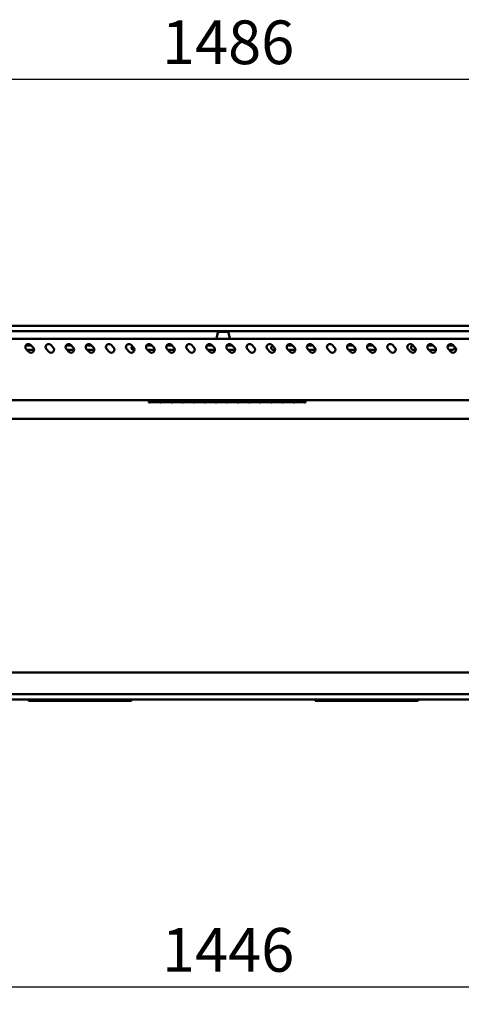
# Model space of a CAD drawing. Units: millimetres. Extents: x 65 to 5840, y 100 to 4100.
# Drawn here: x 1330 to 1836, y 1170 to 2295 of the extents above; entities that cross this region are included whole.
import ezdxf

# ---------------------------------------------------------------- set-up
doc = ezdxf.new("R2010")
doc.units = ezdxf.units.MM
doc.header["$LTSCALE"] = 20
doc.layers.add('Dimension (ISO)', color=7, linetype='Continuous', lineweight=25)
doc.layers.add('Visible (ISO)', color=7, linetype='Continuous', lineweight=50)
doc.styles.add('Note Text (ISO)', font='tahoma.ttf')
doc.dimstyles.new('Default (ISO)', dxfattribs={"dimscale": 20, "dimtxt": 2.5, "dimasz": 2.5, "dimexe": 1, "dimexo": 2, "dimgap": 0.762, "dimtad": 1, "dimtoh": 1, "dimdec": 1, "dimrnd": 1e-08, "dimzin": 0, "dimdsep": 46, "dimtxsty": 'Note Text (ISO)', "dimcen": 0.09, "dimdle": 10, "dimclrd": 256, "dimclre": 256, "dimclrt": 256, "dimadec": 1, "dimazin": 0, "dimtfac": 1.40208, "dimtmove": 0, "dimatfit": 3, "dimfxl": 1, "dimtolj": 1, "dimtzin": 0, "dimlwd": -1, "dimlwe": -1, "dimarcsym": 0})

# ---------------------------------------------------------------- blocks, each defined once
blk = doc.blocks.new('*D16')
at = {"layer": 'Defpoints', "color": 0, "transparency": 16777216}
for p in [(820.2, 2227), (820.2, 1547), (2306.2, 1547)]:
    blk.add_point(p, dxfattribs=at)
at = {"layer": 'Dimension (ISO)', "transparency": 16777216}
for p, q in [((820.2, 1587), (820.2, 2247)), ((2306.2, 1587), (2306.2, 2247)), ((2256.2, 2227), (870.2, 2227))]:
    blk.add_line(p, q, dxfattribs=at)
for points in [[(870.2, 2235.4), (870.2, 2218.7), (820.2, 2227)], [(2256.2, 2235.4), (2256.2, 2218.7), (2306.2, 2227)]]:
    blk.add_solid(points, dxfattribs=at)
at = {"layer": 'Dimension (ISO)', "transparency": 16777216, "insert": (1493.1, 2294.6), "char_height": 50, "attachment_point": 1, "style": 'Note Text (ISO)'}
blk.add_mtext('\\A1;1486', dxfattribs=at)
blk = doc.blocks.new('*D19')
at = {"layer": 'Defpoints', "color": 0, "transparency": 16777216}
for p in [(839.9, 1486), (2286.5, 1486), (2286.5, 1189.7)]:
    blk.add_point(p, dxfattribs=at)
at = {"layer": 'Dimension (ISO)', "transparency": 16777216}
for p, q in [((839.9, 1446), (839.9, 1169.7)), ((2286.5, 1446), (2286.5, 1169.7)), ((889.9, 1189.7), (2236.5, 1189.7))]:
    blk.add_line(p, q, dxfattribs=at)
for points in [[(889.9, 1198), (889.9, 1181.3), (839.9, 1189.7)], [(2236.5, 1198), (2236.5, 1181.3), (2286.5, 1189.7)]]:
    blk.add_solid(points, dxfattribs=at)
at = {"layer": 'Dimension (ISO)', "transparency": 16777216, "insert": (1493.1, 1256.9), "char_height": 50, "attachment_point": 1, "style": 'Note Text (ISO)'}
blk.add_mtext('\\A1;1446', dxfattribs=at)

msp = doc.modelspace()

# ---------------------------------------------------------------- linework, layer by layer
at = {"layer": 'Visible (ISO)'}
for p, q in [((2293.22, 1945.23), (833.22, 1945.23)), ((833.22, 1939.23), (2293.22, 1939.23)), ((1556.98, 1937.7), (1555.72, 1930.53)), ((1557.97, 1938.53), (1568.47, 1938.53)), ((1567.23, 1939.23), (1567.23, 1938.53)), ((1569.45, 1937.7), (1570.72, 1930.53)), ((2285.72, 1930.53), (840.72, 1930.53)), ((1337.45, 1922.93), (1343.44, 1922.93)), ((1340.74, 1915.72), (1337.91, 1918.55)), ((1345.72, 1917.93), (1338.54, 1917.93)), ((1342.86, 1923.5), (1345.69, 1920.67)), ((1363.74, 1915.72), (1360.91, 1918.55)), ((1365.86, 1923.5), (1368.69, 1920.67)), ((1383.45, 1922.93), (1389.44, 1922.93)), ((1386.74, 1915.72), (1383.91, 1918.55)), ((1392.71, 1917.93), (1384.54, 1917.93)), ((1388.86, 1923.5), (1391.69, 1920.67)), ((1406.45, 1922.93), (1412.44, 1922.93)), ((1409.74, 1915.72), (1406.91, 1918.55)), ((1415.71, 1917.93), (1407.54, 1917.93)), ((1411.86, 1923.5), (1414.69, 1920.67)), ((1432.74, 1915.72), (1429.91, 1918.55)), ((1434.86, 1923.5), (1437.69, 1920.67)), ((1455.74, 1915.72), (1452.91, 1918.55)), ((1457.86, 1923.5), (1460.69, 1920.67)), ((1461.71, 1917.93), (1460.72, 1917.93)), ((1475.45, 1922.93), (1481.44, 1922.93)), ((1478.74, 1915.72), (1475.91, 1918.55)), ((1484.71, 1917.93), (1476.54, 1917.93)), ((1480.86, 1923.5), (1483.69, 1920.67)), ((1498.45, 1922.93), (1504.44, 1922.93)), ((1501.74, 1915.72), (1498.91, 1918.55)), ((1505.72, 1917.93), (1499.54, 1917.93)), ((1503.86, 1923.5), (1506.69, 1920.67)), ((1524.74, 1915.72), (1521.91, 1918.55)), ((1526.86, 1923.5), (1529.69, 1920.67)), ((1544.45, 1922.93), (1550.44, 1922.93)), ((1547.74, 1915.72), (1544.91, 1918.55)), ((1553.71, 1917.93), (1545.54, 1917.93)), ((1549.86, 1923.5), (1552.69, 1920.67)), ((1567.45, 1922.93), (1573.44, 1922.93)), ((1570.74, 1915.72), (1567.91, 1918.55)), ((1576.71, 1917.93), (1568.54, 1917.93)), ((1572.86, 1923.5), (1575.69, 1920.67)), ((1593.74, 1915.72), (1590.91, 1918.55)), ((1595.86, 1923.5), (1598.69, 1920.67)), ((1616.74, 1915.72), (1613.91, 1918.55)), ((1618.86, 1923.5), (1621.69, 1920.67)), ((1622.71, 1917.93), (1620.72, 1917.93)), ((1636.45, 1922.93), (1642.44, 1922.93)), ((1639.74, 1915.72), (1636.91, 1918.55)), ((1645.71, 1917.93), (1637.54, 1917.93)), ((1641.86, 1923.5), (1644.69, 1920.67)), ((1659.45, 1922.93), (1665.44, 1922.93)), ((1662.74, 1915.72), (1659.91, 1918.55)), ((1665.72, 1917.93), (1660.54, 1917.93)), ((1664.86, 1923.5), (1667.69, 1920.67)), ((1685.74, 1915.72), (1682.91, 1918.55)), ((1687.86, 1923.5), (1690.69, 1920.67)), ((1705.45, 1922.93), (1711.44, 1922.93)), ((1708.74, 1915.72), (1705.91, 1918.55)), ((1714.71, 1917.93), (1706.54, 1917.93)), ((1710.86, 1923.5), (1713.69, 1920.67)), ((1728.45, 1922.93), (1734.44, 1922.93)), ((1731.74, 1915.72), (1728.91, 1918.55)), ((1737.71, 1917.93), (1729.54, 1917.93)), ((1733.86, 1923.5), (1736.69, 1920.67)), ((1754.74, 1915.72), (1751.91, 1918.55)), ((1756.86, 1923.5), (1759.69, 1920.67)), ((1777.74, 1915.72), (1774.91, 1918.55)), ((1779.86, 1923.5), (1782.69, 1920.67)), ((1783.71, 1917.93), (1780.72, 1917.93)), ((1797.45, 1922.93), (1803.44, 1922.93)), ((1800.74, 1915.72), (1797.91, 1918.55)), ((1806.71, 1917.93), (1798.54, 1917.93)), ((1802.86, 1923.5), (1805.69, 1920.67)), ((1820.45, 1922.93), (1825.72, 1922.93)), ((1823.74, 1915.72), (1820.91, 1918.55)), ((1825.72, 1917.93), (1821.54, 1917.93)), ((1825.86, 1923.5), (1828.69, 1920.67)), ((2285.72, 1860.53), (840.72, 1860.53)), ((1478.22, 1860.53), (1478.22, 1857.59)), ((1479.32, 1857.59), (1478.22, 1857.59)), ((1479.32, 1860.53), (1479.32, 1858.17)), ((1491.02, 1859.37), (1479.32, 1859.37)), ((1479.32, 1859.35), (1491.02, 1859.35)), ((1491.02, 1858.17), (1479.32, 1858.17)), ((1479.32, 1858.01), (1491.02, 1858.01)), ((1479.32, 1858.01), (1479.32, 1857.59)), ((1491.02, 1858.17), (1491.02, 1860.53)), ((1491.02, 1857.59), (1491.02, 1858.01)), ((1492.02, 1857.59), (1491.02, 1857.59)), ((1492.02, 1860.53), (1492.02, 1858.17)), ((1503.72, 1859.37), (1492.02, 1859.37)), ((1492.02, 1859.35), (1503.72, 1859.35)), ((1503.72, 1858.17), (1492.02, 1858.17)), ((1492.02, 1858.01), (1503.72, 1858.01)), ((1492.02, 1858.01), (1492.02, 1857.59)), ((1503.72, 1858.17), (1503.72, 1860.53)), ((1503.72, 1857.59), (1503.72, 1858.01)), ((1504.72, 1857.59), (1503.72, 1857.59)), ((1504.72, 1860.53), (1504.72, 1858.17)), ((1516.42, 1859.37), (1504.72, 1859.37)), ((1504.72, 1859.35), (1516.42, 1859.35)), ((1516.42, 1858.17), (1504.72, 1858.17)), ((1504.72, 1858.01), (1516.42, 1858.01)), ((1504.72, 1858.01), (1504.72, 1857.59)), ((1516.42, 1858.17), (1516.42, 1860.53)), ((1516.42, 1857.59), (1516.42, 1858.01)), ((1517.42, 1857.59), (1516.42, 1857.59)), ((1517.42, 1860.53), (1517.42, 1858.17)), ((1529.12, 1859.37), (1517.42, 1859.37)), ((1517.42, 1859.35), (1529.12, 1859.35)), ((1529.12, 1858.17), (1517.42, 1858.17)), ((1517.42, 1858.01), (1529.12, 1858.01)), ((1517.42, 1858.01), (1517.42, 1857.59)), ((1529.12, 1858.17), (1529.12, 1860.53)), ((1529.12, 1857.59), (1529.12, 1858.01)), ((1530.12, 1857.59), (1529.12, 1857.59)), ((1530.12, 1860.53), (1530.12, 1858.17)), ((1541.82, 1859.37), (1530.12, 1859.37)), ((1530.12, 1859.35), (1541.82, 1859.35)), ((1541.82, 1858.17), (1530.12, 1858.17)), ((1530.12, 1858.01), (1541.82, 1858.01)), ((1530.12, 1858.01), (1530.12, 1857.59)), ((1541.82, 1858.17), (1541.82, 1860.53)), ((1541.82, 1857.59), (1541.82, 1858.01)), ((1542.82, 1857.59), (1541.82, 1857.59)), ((1542.82, 1860.53), (1542.82, 1858.17)), ((1554.52, 1859.37), (1542.82, 1859.37)), ((1542.82, 1859.35), (1554.52, 1859.35)), ((1554.52, 1858.17), (1542.82, 1858.17)), ((1542.82, 1858.01), (1554.52, 1858.01)), ((1542.82, 1858.01), (1542.82, 1857.59)), ((1554.52, 1858.17), (1554.52, 1860.53)), ((1554.52, 1857.59), (1554.52, 1858.01)), ((1555.52, 1857.59), (1554.52, 1857.59)), ((1555.52, 1860.53), (1555.52, 1858.17)), ((1567.22, 1859.37), (1555.52, 1859.37)), ((1555.52, 1859.35), (1567.22, 1859.35)), ((1567.22, 1858.17), (1555.52, 1858.17)), ((1555.52, 1858.01), (1567.22, 1858.01)), ((1555.52, 1858.01), (1555.52, 1857.59)), ((1567.22, 1858.17), (1567.22, 1860.53)), ((1567.22, 1857.59), (1567.22, 1858.01)), ((1568.22, 1857.59), (1567.22, 1857.59)), ((1568.22, 1860.53), (1568.22, 1858.17)), ((1579.92, 1859.37), (1568.22, 1859.37)), ((1568.22, 1859.35), (1579.92, 1859.35)), ((1579.92, 1858.17), (1568.22, 1858.17)), ((1568.22, 1858.01), (1579.92, 1858.01)), ((1568.22, 1858.01), (1568.22, 1857.59)), ((1579.92, 1858.17), (1579.92, 1860.53)), ((1579.92, 1857.59), (1579.92, 1858.01)), ((1580.92, 1857.59), (1579.92, 1857.59)), ((1580.92, 1860.53), (1580.92, 1858.17)), ((1592.62, 1859.37), (1580.92, 1859.37)), ((1580.92, 1859.35), (1592.62, 1859.35)), ((1592.62, 1858.17), (1580.92, 1858.17)), ((1580.92, 1858.01), (1592.62, 1858.01)), ((1580.92, 1858.01), (1580.92, 1857.59)), ((1592.62, 1858.17), (1592.62, 1860.53)), ((1592.62, 1857.59), (1592.62, 1858.01)), ((1593.62, 1857.59), (1592.62, 1857.59)), ((1593.62, 1860.53), (1593.62, 1858.17)), ((1605.32, 1859.37), (1593.62, 1859.37)), ((1593.62, 1859.35), (1605.32, 1859.35)), ((1605.32, 1858.17), (1593.62, 1858.17)), ((1593.62, 1858.01), (1605.32, 1858.01)), ((1593.62, 1858.01), (1593.62, 1857.59)), ((1605.32, 1858.17), (1605.32, 1860.53)), ((1605.32, 1857.59), (1605.32, 1858.01)), ((1606.32, 1857.59), (1605.32, 1857.59)), ((1606.32, 1860.53), (1606.32, 1858.17)), ((1618.02, 1859.37), (1606.32, 1859.37)), ((1606.32, 1859.35), (1618.02, 1859.35)), ((1618.02, 1858.17), (1606.32, 1858.17)), ((1606.32, 1858.01), (1618.02, 1858.01)), ((1606.32, 1858.01), (1606.32, 1857.59)), ((1618.02, 1858.17), (1618.02, 1860.53)), ((1618.02, 1857.59), (1618.02, 1858.01)), ((1619.02, 1857.59), (1618.02, 1857.59)), ((1619.02, 1860.53), (1619.02, 1858.17)), ((1630.72, 1859.37), (1619.02, 1859.37)), ((1619.02, 1859.35), (1630.72, 1859.35)), ((1630.72, 1858.17), (1619.02, 1858.17)), ((1619.02, 1858.01), (1630.72, 1858.01)), ((1619.02, 1858.01), (1619.02, 1857.59)), ((1630.72, 1858.17), (1630.72, 1860.53)), ((1630.72, 1857.59), (1630.72, 1858.01)), ((1631.72, 1857.59), (1630.72, 1857.59)), ((1631.72, 1860.53), (1631.72, 1858.17)), ((1643.42, 1859.37), (1631.72, 1859.37)), ((1631.72, 1859.35), (1643.42, 1859.35)), ((1643.42, 1858.17), (1631.72, 1858.17)), ((1631.72, 1858.01), (1643.42, 1858.01)), ((1631.72, 1858.01), (1631.72, 1857.59)), ((1643.42, 1858.17), (1643.42, 1860.53)), ((1643.42, 1857.59), (1643.42, 1858.01)), ((1644.42, 1857.59), (1643.42, 1857.59)), ((1644.42, 1860.53), (1644.42, 1858.17)), ((1656.12, 1859.37), (1644.42, 1859.37)), ((1644.42, 1859.35), (1656.12, 1859.35)), ((1656.12, 1858.17), (1644.42, 1858.17)), ((1644.42, 1858.01), (1656.12, 1858.01)), ((1644.42, 1858.01), (1644.42, 1857.59)), ((1656.12, 1858.17), (1656.12, 1860.53)), ((1656.12, 1857.59), (1656.12, 1858.01)), ((1657.22, 1857.59), (1656.12, 1857.59)), ((1657.22, 1860.53), (1657.22, 1857.59)), ((885.17, 1839.23), (2241.27, 1839.23)), ((822.56, 1549.23), (2303.88, 1549.23)), ((2304.88, 1524.23), (821.56, 1524.23)), ((934.72, 1518.03), (2191.72, 1518.03)), ((1340.42, 1518.03), (1340.42, 1516.83)), ((1345.42, 1516.83), (1340.42, 1516.83)), ((1345.42, 1516.83), (1350.41, 1516.83)), ((1350.41, 1516.83), (1350.41, 1518.03)), ((1350.42, 1516.83), (1350.41, 1516.83)), ((1350.42, 1517.07), (1350.42, 1518.03)), ((1350.42, 1517.07), (1350.42, 1516.83)), ((1350.42, 1516.83), (1448.42, 1516.83)), ((1448.42, 1518.03), (1448.42, 1517.07)), ((1448.42, 1516.83), (1448.42, 1517.07)), ((1448.43, 1516.83), (1448.42, 1516.83)), ((1448.43, 1518.03), (1448.43, 1516.83)), ((1448.43, 1516.83), (1453.42, 1516.83)), ((1458.42, 1516.83), (1453.42, 1516.83)), ((1458.42, 1516.83), (1458.42, 1518.03)), ((1668.42, 1518.03), (1668.42, 1516.83)), ((1673.42, 1516.83), (1668.42, 1516.83)), ((1673.42, 1516.83), (1678.41, 1516.83)), ((1678.41, 1516.83), (1678.41, 1518.03)), ((1678.42, 1516.83), (1678.41, 1516.83)), ((1678.42, 1517.07), (1678.42, 1518.03)), ((1678.42, 1517.07), (1678.42, 1516.83)), ((1678.42, 1516.83), (1776.42, 1516.83)), ((1776.42, 1518.03), (1776.42, 1517.07)), ((1776.42, 1516.83), (1776.42, 1517.07)), ((1776.43, 1516.83), (1776.42, 1516.83)), ((1776.43, 1518.03), (1776.43, 1516.83)), ((1776.43, 1516.83), (1781.42, 1516.83)), ((1786.42, 1516.83), (1781.42, 1516.83)), ((1786.42, 1516.83), (1786.42, 1518.03))]:
    msp.add_line(p, q, dxfattribs=at)
for centre, radius, start, end in [((1557.97, 1937.53), 1, 90, 170), ((1568.47, 1937.53), 1, 10, 90), ((1340.39, 1921.03), 3.5, 45, 225), ((1343.22, 1918.2), 3.5, 225, 45), ((1345.72, 1920.43), 2.5, 270, 293.56395), ((1363.39, 1921.03), 3.5, 45, 225), ((1366.22, 1918.2), 3.5, 225, 45), ((1386.39, 1921.03), 3.5, 45, 225), ((1389.22, 1918.2), 3.5, 225, 45), ((1409.39, 1921.03), 3.5, 45, 225), ((1412.22, 1918.2), 3.5, 225, 45), ((1432.39, 1921.03), 3.5, 45, 225), ((1435.22, 1918.2), 3.5, 225, 45), ((1455.39, 1921.03), 3.5, 45, 225), ((1458.22, 1918.2), 3.5, 225, 45), ((1460.72, 1920.43), 2.5, 131.411, 270), ((1478.39, 1921.03), 3.5, 45, 225), ((1481.22, 1918.2), 3.5, 225, 45), ((1501.39, 1921.03), 3.5, 45, 225), ((1504.22, 1918.2), 3.5, 225, 45), ((1505.72, 1920.43), 2.5, 270, 320.86076), ((1524.39, 1921.03), 3.5, 45, 225), ((1527.22, 1918.2), 3.5, 225, 45), ((1547.39, 1921.03), 3.5, 45, 225), ((1550.22, 1918.2), 3.5, 225, 45), ((1570.39, 1921.03), 3.5, 45, 225), ((1573.22, 1918.2), 3.5, 225, 45), ((1593.39, 1921.03), 3.5, 45, 225), ((1596.22, 1918.2), 3.5, 225, 45), ((1616.39, 1921.03), 3.5, 45, 225), ((1619.22, 1918.2), 3.5, 225, 45), ((1620.72, 1920.43), 2.5, 114.79125, 270), ((1639.39, 1921.03), 3.5, 45, 225), ((1642.22, 1918.2), 3.5, 225, 45), ((1662.39, 1921.03), 3.5, 45, 225), ((1665.22, 1918.2), 3.5, 225, 45), ((1665.72, 1920.43), 2.5, 270, 351.29118), ((1685.39, 1921.03), 3.5, 45, 225), ((1688.22, 1918.2), 3.5, 225, 45), ((1708.39, 1921.03), 3.5, 45, 225), ((1711.22, 1918.2), 3.5, 225, 45), ((1731.39, 1921.03), 3.5, 45, 225), ((1734.22, 1918.2), 3.5, 225, 45), ((1754.39, 1921.03), 3.5, 45, 225), ((1757.22, 1918.2), 3.5, 225, 45), ((1777.39, 1921.03), 3.5, 45, 225), ((1780.22, 1918.2), 3.5, 225, 45), ((1780.72, 1920.43), 2.5, 96.07635, 270), ((1800.39, 1921.03), 3.5, 45, 225), ((1803.22, 1918.2), 3.5, 225, 45), ((1823.39, 1921.03), 3.5, 45, 225), ((1826.22, 1918.2), 3.5, 225, 45), ((1825.72, 1920.43), 2.5, 69.33844, 90), ((1825.72, 1920.43), 2.5, 270, 20.66156)]:
    msp.add_arc(centre, radius, start, end, dxfattribs=at)
msp.add_ellipse((1557.57, 1935.23), major_axis=(0, 4), ratio=0.1114513, start_param=0, end_param=0.7130268, dxfattribs=at)

# ---------------------------------------------------------------- dimensions: what is measured, and where the dimension line sits
at = {"layer": 'Dimension (ISO)'}
dim = msp.add_linear_dim(base=(820.22, 2227.03), p1=(2306.22, 1547.03), p2=(820.22, 1547.03), dimstyle='Default (ISO)', override={"dimgap": 0.762, "dimtoh": 0, "dimdec": 0, "dimtol": 0, "dimlim": 0, "dimtp": 0, "dimtm": 0, "dimtdec": 2, "dimtofl": 0, "dimatfit": 1}, dxfattribs=at)
dim.commit()
dim.dimension.update_dxf_attribs({"geometry": '*D16', "text_midpoint": (1563.22, 2227.03), "dimtype": 160})
dim = msp.add_linear_dim(base=(2286.52, 1189.67), p1=(839.92, 1486.03), p2=(2286.52, 1486.03), angle=180, dimstyle='Default (ISO)', override={"dimgap": 0.762, "dimtoh": 0, "dimdec": 0, "dimlfac": 0.999585, "dimtol": 0, "dimlim": 0, "dimtp": 0, "dimtm": 0, "dimtdec": 2, "dimtofl": 0, "dimatfit": 1}, dxfattribs=at)
dim.commit()
dim.dimension.update_dxf_attribs({"geometry": '*D19', "text_midpoint": (1563.22, 1189.67), "dimtype": 160})

doc.saveas('drawing.dxf')
